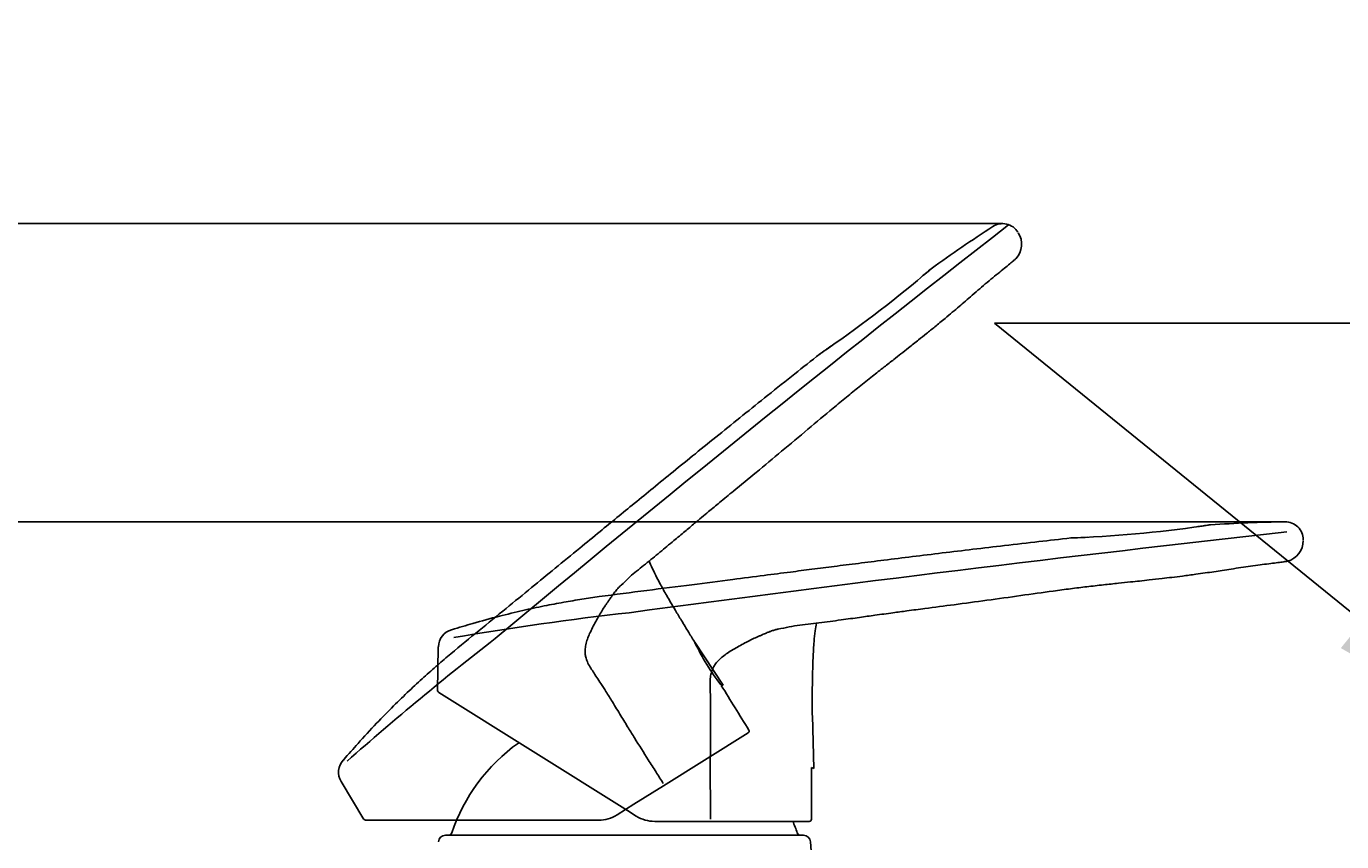
# Model space of a CAD drawing. Units: millimetres. Extents: x 6 to 291, y 5 to 413.
# Drawn here: x 68 to 106, y 240 to 263 of the extents above; entities that cross this region are included whole.
import ezdxf
from ezdxf import colors
from ezdxf.entities.mleader import LeaderData, LeaderLine
from ezdxf.enums import TextEntityAlignment as Align
from ezdxf.lldxf.tags import DXFTag
from ezdxf.math import Vec2, Vec3

# ---------------------------------------------------------------- set-up
doc = ezdxf.new("R2010")
doc.units = ezdxf.units.MM
for name, color, linetype in [('Default', 7, 'Continuous'), ('Layer1', 7, 'Continuous'), ('Layer3', 7, 'Continuous'), ('Layer4', 7, 'Continuous'), ('Layer50', 7, 'Continuous')]:
    doc.layers.add(name, color=color, linetype=linetype)
doc.styles.add('SEACAD_Arial', font='arial.ttf')
tags = doc.linetypes.add('HIDDEN2', pattern=[4.7625, 3.175, -1.5875]).pattern_tags.tags
tags[6:7] = [DXFTag(74, 4), DXFTag(75, 0), DXFTag(340, '0'), DXFTag(46, 0.0), DXFTag(50, 0.0), DXFTag(44, 0.0), DXFTag(45, 0.0)]
tags[4:5] = [DXFTag(74, 4), DXFTag(75, 0), DXFTag(340, '0'), DXFTag(46, 0.0), DXFTag(50, 0.0), DXFTag(44, 0.0), DXFTag(45, 0.0)]
doc.dimstyles.get("Standard").update_dxf_attribs({"dimtxt": 0.18, "dimasz": 0.18, "dimexe": 0.18, "dimexo": 0.0625, "dimgap": 0.09, "dimtad": 0, "dimtih": 1, "dimtoh": 1, "dimdec": 4, "dimzin": 0, "dimdsep": 46, "dimtxsty": 'Standard', "dimcen": 0.09, "dimadec": 0, "dimazin": 0, "dimtfac": 1, "dimtdec": 4, "dimtofl": 0, "dimtmove": 0, "dimatfit": 3, "dimfxl": 1, "dimtolj": 1, "dimtzin": 0, "dimarcsym": 0})

# ---------------------------------------------------------------- blocks, each defined once
blk = doc.blocks.new('DMBLK5')
at = {"layer": 'Layer3', "linetype": 'Continuous'}
for points in [[(174.677, 240.656), (173.677, 246.656), (172.677, 240.656)], [(174.677, 215.623), (172.677, 215.623), (173.677, 209.623)]]:
    blk.add_hatch(color=7, dxfattribs=at).paths.add_polyline_path(points)
at = {"layer": 'Layer3', "color": 7, "linetype": 'Continuous'}
for p, q in [((133.895, 246.656), (176.677, 246.656)), ((173.677, 246.656), (173.677, 233.24)), ((173.677, 223.04), (173.677, 209.623)), ((100.649, 209.623), (176.677, 209.623))]:
    blk.add_line(p, q, dxfattribs=at)
at = {"layer": 'Layer3', "color": 7, "linetype": 'Continuous', "style": 'SEACAD_Arial'}
blk.add_text('185', height=6, dxfattribs=at).set_placement((166.633, 231.14), align=Align.TOP_LEFT)
blk = doc.blocks.new('DMBLK7')
at = {"layer": 'Layer3', "linetype": 'Continuous'}
for points in [[(54.148, 243.156), (56.148, 243.156), (55.148, 249.156)], [(54.148, 215.623), (55.148, 209.623), (56.148, 215.623)]]:
    blk.add_hatch(color=7, dxfattribs=at).paths.add_polyline_path(points)
at = {"layer": 'Layer3', "color": 7, "linetype": 'Continuous'}
for p, q in [((104.659, 249.156), (52.148, 249.156)), ((55.148, 234.489), (55.148, 249.156)), ((55.148, 209.623), (55.148, 224.289)), ((71.254, 209.623), (52.148, 209.623))]:
    blk.add_line(p, q, dxfattribs=at)
at = {"layer": 'Layer3', "color": 7, "linetype": 'Continuous', "style": 'SEACAD_Arial'}
blk.add_text('198', height=6, dxfattribs=at).set_placement((48.105, 232.389), align=Align.TOP_LEFT)
blk = doc.blocks.new('DMBLK8')
at = {"layer": 'Layer3', "linetype": 'Continuous'}
for points in [[(36.909, 251.746), (38.909, 251.746), (37.909, 257.746)], [(36.909, 215.623), (37.909, 209.623), (38.909, 215.623)]]:
    blk.add_hatch(color=7, dxfattribs=at).paths.add_polyline_path(points)
at = {"layer": 'Layer3', "color": 7, "linetype": 'Continuous'}
for p, q in [((96.517, 257.746), (34.909, 257.746)), ((37.909, 242.197), (37.909, 257.746)), ((37.909, 209.623), (37.909, 231.997)), ((71.254, 209.623), (34.909, 209.623))]:
    blk.add_line(p, q, dxfattribs=at)
at = {"layer": 'Layer3', "color": 7, "linetype": 'Continuous', "style": 'SEACAD_Arial'}
blk.add_text('241', height=6, dxfattribs=at).set_placement((30.865, 240.097), align=Align.TOP_LEFT)

msp = doc.modelspace()

# ---------------------------------------------------------------- linework, layer by layer
at = {"layer": 'Layer1', "color": 7, "linetype": 'HIDDEN2'}
for p, q in [((94.42555, 256.42054), (94.4242, 256.41939)), ((91.29517, 254.02735), (91.29176, 254.02509)), ((88.46354, 244.44832), (87.64067, 245.69155)), ((88.40515, 244.44064), (88.46354, 244.44832)), ((89.181, 243.0731), (86.73556, 241.54503)), ((77.44398, 241.67086), (78.1033, 240.57801)), ((86.73556, 241.54503), (85.88884, 241.01593)), ((85.88884, 241.01593), (85.40047, 240.71077)), ((78.15181, 240.55882), (84.5705, 240.55882)), ((84.87056, 240.55882), (84.5705, 240.55882))]:
    msp.add_line(p, q, dxfattribs=at)
at = {"layer": 'Layer1', "color": 7, "linetype": 'Continuous'}
for p, q in [((102.15188, 249.01804), (102.14941, 249.0177)), ((80.24756, 245.55328), (80.22757, 244.2771)), ((80.25854, 244.23512), (85.70189, 240.83373)), ((91.03377, 243.5778), (91.07397, 242.04293)), ((91.01079, 242.07173), (91.07397, 242.04293)), ((85.95636, 240.67473), (85.70189, 240.83373)), ((87.06215, 240.52278), (86.48628, 240.52278)), ((88.06059, 240.52278), (87.06215, 240.52278)), ((90.94419, 240.52278), (88.06059, 240.52278))]:
    msp.add_line(p, q, dxfattribs=at)
at = {"layer": 'Layer1', "color": 7, "linetype": 'HIDDEN2'}
for centre, radius, start, end in [((446.26759, -191.49343), 569.20299, 127.8902184, 129.8043367), ((115.74229, 227.25782), 36.1224, 122.681442, 126.094654), ((96.51706, 257.23135), 0.51433, 31.378749, 123.038313), ((96.44389, 257.15664), 0.62, 317.104327, 32), ((70.97697, 283.85538), 36.09237, 304.659248, 310.494693), ((78.17794, 275.4466), 25.0195, 309.971527, 310.495314), ((94.83293, 255.94432), 0.6267, 125.851287, 130.565172), ((76.89329, 276.93826), 26.98793, 309.81359, 310.027273), ((70.97697, 283.85538), 36.09237, 304.172405, 304.659248), ((82.13137, 267.85837), 16.59127, 303.806561, 304.255801), ((70.96633, 283.86167), 36.10398, 304.654438, 304.92403), ((135.96747, 176.11847), 88.19922, 127.8225344, 131.4189355), ((93.44526, 248.40083), 6.4074, 205.203579, 217.96308), ((720.41324, 634.61412), 742.74462, 211.68932399, 211.80589295), ((89.14921, 243.12399), 0.06, 301.999421, 32.283781), ((77.8881, 241.93986), 0.51704, 137.32824, 211.37162), ((78.15181, 240.61882), 0.06, 220.966427, 270.002903), ((84.87056, 241.55882), 1, 270, 302)]:
    msp.add_arc(centre, radius, start, end, dxfattribs=at)
at = {"layer": 'Layer1', "color": 7, "linetype": 'Continuous'}
for centre, radius, start, end in [((200.34589, -608.36958), 862.55233, 96.36533848, 97.63476411), ((97.11761, 284.75478), 36.09237, 272.446987, 278.592754), ((99.1369, 271.02436), 22.2119, 277.80125, 278.181666), ((99.58585, 268.24706), 19.39903, 278.036538, 278.533718), ((102.55801, 248.44312), 0.6267, 93.851287, 98.565172), ((105.08861, 213.03531), 36.1224, 90.681442, 94.094654), ((104.66798, 248.64104), 0.51522, 359.509139, 91.00494), ((98.55952, 248.0161), 0.6763, 91.928313, 96.270079), ((97.11761, 284.75478), 36.09237, 272.172405, 272.446987), ((98.55912, 248.05876), 0.63364, 87.606059, 91.956629), ((97.11192, 284.76574), 36.10398, 272.341658, 272.92403), ((104.56661, 248.61754), 0.62, 285.104327, 360), ((95.86081, 156.91722), 90.18774, 96.4374505, 99.6827021), ((80.76098, 245.55225), 0.50911, 104.897101, 179.802256), ((80.29033, 244.286), 0.06, 188.966427, 238.002903), ((833.74462, 238.06627), 742.74462, 179.69101518, 179.80589295), ((86.48628, 241.52278), 1, 238, 270), ((90.94419, 240.58278), 0.06, 269.999421, 0.283781)]:
    msp.add_arc(centre, radius, start, end, dxfattribs=at)
at = {"layer": 'Layer1', "color": 7, "linetype": 'HIDDEN2'}
for points, knots in [([(85.41791, 247.22779), (85.56254, 247.37172), (85.79601, 247.60505), (86.22874, 247.94229), (86.63211, 248.27422), (87.01155, 248.58861), (87.34437, 248.86671), (87.67809, 249.14579), (88.01023, 249.42351), (88.38342, 249.7332), (88.8403, 250.11062), (89.43869, 250.60149), (90.15665, 251.19414), (90.89336, 251.81318), (91.51566, 252.33668), (92.00878, 252.74354), (92.38644, 253.04973), (92.74935, 253.33808), (93.08302, 253.59953), (93.35801, 253.81421), (93.59136, 253.99684), (93.82967, 254.18406), (94.07531, 254.37896), (94.3273, 254.58146), (94.5823, 254.78854), (94.83171, 254.99424), (95.06573, 255.18956), (95.26246, 255.35591), (95.45488, 255.52066), (95.65503, 255.69466), (95.86611, 255.87779), (96.08072, 256.0604), (96.29029, 256.23301), (96.48724, 256.39226), (96.66047, 256.5338), (96.77891, 256.63265), (96.84846, 256.69145), (96.8877, 256.7251), (96.89463, 256.73142), (96.89816, 256.7347)], [0, 0, 0, 0, 0.03289479, 0.06292724, 0.09479704, 0.12545932, 0.14977588, 0.17150419, 0.20235639, 0.22636166, 0.25711954, 0.30700037, 0.36290958, 0.42131559, 0.47679843, 0.50642249, 0.5341022, 0.56256009, 0.58814922, 0.60883477, 0.62405682, 0.64041726, 0.66228615, 0.67935224, 0.69752107, 0.72058014, 0.73737543, 0.75349718, 0.7692823, 0.78713142, 0.80839535, 0.83131141, 0.85659562, 0.88237245, 0.90929793, 0.93798301, 0.95852332, 0.97859046, 1, 1, 1, 1]), ([(91.25485, 253.99805), (90.98672, 253.78604), (90.5183, 253.41553), (89.76142, 252.81112), (89.03469, 252.22813), (88.33931, 251.66778), (87.66902, 251.1256), (87.03847, 250.61381), (86.45184, 250.13621), (85.9119, 249.69558), (85.40285, 249.27947), (84.87761, 248.84963), (84.2837, 248.36316), (83.62545, 247.82372), (82.91789, 247.24412), (82.18727, 246.64605), (81.40997, 246.01273), (80.75021, 245.47332), (80.22144, 245.023), (79.81987, 244.66872), (79.39528, 244.27715), (78.93966, 243.83518), (78.44894, 243.33251), (77.9551, 242.80032), (77.66363, 242.46625), (77.50954, 242.28903)], [0, 0, 0, 0, 0.05156992, 0.1068525, 0.15751372, 0.20699571, 0.25485278, 0.30063816, 0.34175711, 0.38039302, 0.41629291, 0.45086996, 0.49302784, 0.54369696, 0.59210583, 0.64481787, 0.70038881, 0.75849983, 0.7862369, 0.81564906, 0.84735645, 0.88211524, 0.92083078, 0.96456969, 1, 1, 1, 1]), ([(87.64762, 245.67271), (87.61516, 245.72583), (87.559, 245.81773), (87.42698, 246.03414), (87.26952, 246.2923), (87.09149, 246.58699), (86.94965, 246.82598), (86.83478, 247.02347), (86.7417, 247.18714), (86.64718, 247.35814), (86.53669, 247.56652), (86.42504, 247.79364), (86.35451, 247.95643), (86.32635, 248.02582)], [0, 0, 0, 0, 0.06283795, 0.12885921, 0.27650614, 0.40119192, 0.51044746, 0.58523339, 0.6548556, 0.71953086, 0.80215583, 0.91683527, 1, 1, 1, 1]), ([(85.5009, 247.31988), (85.49003, 247.30824), (85.46278, 247.27867), (85.43631, 247.24896), (85.42049, 247.23083)], [0, 0, 0, 0, 0.39486927, 1, 1, 1, 1]), ([(85.42049, 247.23083), (85.40402, 247.21195), (85.37443, 247.17728), (85.33389, 247.12787), (85.30008, 247.084), (85.2755, 247.05019), (85.25586, 247.02108), (85.23204, 246.9879), (85.19743, 246.93719), (85.15374, 246.87447), (85.11508, 246.81823), (85.08327, 246.77303), (85.03669, 246.70592), (84.98513, 246.62473), (84.93882, 246.5457), (84.9184, 246.50915), (84.9026, 246.48285), (84.85858, 246.40773), (84.78587, 246.27982), (84.69386, 246.1089), (84.61129, 245.94123), (84.54518, 245.77772), (84.49944, 245.61645), (84.47889, 245.47488), (84.48055, 245.35417), (84.50045, 245.24252), (84.54484, 245.11186), (84.62107, 244.97153), (84.71624, 244.82287), (84.82231, 244.66522), (84.94656, 244.47741), (85.09587, 244.24264), (85.2868, 243.93343), (85.50347, 243.57933), (85.71655, 243.23279), (85.97903, 242.80919), (86.24264, 242.38913), (86.51936, 241.95278), (86.66329, 241.72631), (86.73293, 241.61676)], [0, 0, 0, 0, 0.01198413, 0.02182576, 0.03032284, 0.03777232, 0.04119367, 0.04635856, 0.05738079, 0.07048259, 0.08402006, 0.09108879, 0.0981141, 0.12459218, 0.13749566, 0.14189354, 0.1444743, 0.15226111, 0.18362694, 0.2147306, 0.24451139, 0.27204355, 0.2975184, 0.32261613, 0.33817481, 0.3529705, 0.37433191, 0.40071781, 0.42520571, 0.4544161, 0.48689804, 0.52736875, 0.58068028, 0.65189758, 0.7158933, 0.76542083, 0.87819454, 0.94107809, 1, 1, 1, 1])]:
    msp.add_open_spline(points, degree=3, knots=knots, dxfattribs=at)
at = {"layer": 'Layer1', "color": 7, "linetype": 'Continuous'}
for points, knots in [([(98.49225, 248.68868), (98.15252, 248.65097), (97.55894, 248.58499), (96.59678, 248.47351), (95.67153, 248.36421), (94.78489, 248.2575), (93.92914, 248.15291), (93.12318, 248.05303), (92.37261, 247.95886), (91.68122, 247.87131), (91.02901, 247.78819), (90.3558, 247.702), (89.59435, 247.60417), (88.64774, 247.48233), (87.52041, 247.33749), (86.23651, 247.17355), (85.1781, 247.04238), (84.37934, 246.92424), (83.85105, 246.83657), (83.28347, 246.72951), (82.66289, 246.59614), (81.98035, 246.42989), (81.27954, 246.24026), (80.85532, 246.11141), (80.63073, 246.04277)], [0, 0, 0, 0, 0.05156993, 0.10685252, 0.15751376, 0.20699576, 0.25485284, 0.30063823, 0.34175719, 0.38039311, 0.41629301, 0.45087007, 0.49302796, 0.54369709, 0.60925988, 0.6816515, 0.75849977, 0.78623685, 0.81564902, 0.84735641, 0.88211521, 0.92083076, 0.96456969, 1, 1, 1, 1]), ([(89.95456, 246.04028), (90.18838, 246.09063), (90.57665, 246.17545), (91.22983, 246.24075), (91.82667, 246.32307), (92.3642, 246.39626), (92.86241, 246.46567), (93.31653, 246.52863), (93.79712, 246.59351), (94.38458, 246.67147), (95.15216, 246.77066), (96.07509, 246.89279), (97.02789, 247.02737), (97.83304, 247.14156), (98.46684, 247.22527), (98.94937, 247.28481), (99.40993, 247.33703), (99.83145, 247.38194), (100.17842, 247.41827), (100.47308, 247.44949), (100.77439, 247.48198), (101.08599, 247.51709), (101.407, 247.5553), (101.73299, 247.59577), (102.0535, 247.63805), (102.35547, 247.67969), (102.61046, 247.71651), (102.86094, 247.75425), (103.12289, 247.79575), (103.39893, 247.8392), (103.6777, 247.88034), (103.9469, 247.91566), (104.19831, 247.94634), (104.42022, 247.97458), (104.57305, 247.99564), (104.66319, 248.00865), (104.7143, 248.01639), (104.72352, 248.01808), (104.72826, 248.01899)], [0, 0, 0, 0, 0.03849788, 0.0756689, 0.11339469, 0.1452458, 0.1714814, 0.20233446, 0.22634038, 0.25709911, 0.30698131, 0.36289206, 0.42129968, 0.47678404, 0.50640892, 0.53408938, 0.56254806, 0.58813789, 0.60882401, 0.62404648, 0.64040737, 0.66227686, 0.67934343, 0.69751275, 0.72057246, 0.7373682, 0.7534904, 0.76927595, 0.78712557, 0.80839008, 0.83130677, 0.85659168, 0.88236922, 0.90929544, 0.9379813, 0.95852218, 0.97858987, 1, 1, 1, 1]), ([(91.02183, 243.58324), (91.02227, 243.62754), (91.02324, 243.72371), (91.02581, 243.96336), (91.02908, 244.26574), (91.03426, 244.60999), (91.04062, 244.88782), (91.04786, 245.11618), (91.05565, 245.30431), (91.06611, 245.49941), (91.08284, 245.73468), (91.10851, 245.98645), (91.13496, 246.16188), (91.14785, 246.23566)], [0, 0, 0, 0, 0.048484507, 0.115516939, 0.265425211, 0.392020659, 0.502949548, 0.578880881, 0.649569414, 0.715235231, 0.799125676, 0.915561533, 1, 1, 1, 1]), ([(89.9813, 246.04837), (89.94959, 246.03898), (89.89854, 246.02306), (89.83036, 246.00007), (89.77844, 245.98078), (89.73968, 245.96513), (89.7076, 245.95086), (89.66981, 245.93534), (89.61359, 245.91068), (89.54329, 245.88064), (89.48071, 245.85343), (89.42978, 245.83196), (89.35472, 245.79973), (89.26797, 245.7582), (89.18681, 245.71572), (89.15013, 245.69554), (89.12279, 245.68161), (89.04565, 245.64123), (88.91621, 245.57128), (88.74761, 245.4751), (88.58874, 245.37666), (88.44602, 245.27304), (88.32177, 245.1605), (88.22932, 245.05134), (88.16676, 244.94809), (88.12447, 244.84286), (88.09288, 244.70853), (88.08316, 244.54912), (88.0851, 244.37263), (88.0915, 244.18272), (88.09735, 243.9576), (88.09956, 243.67939), (88.09763, 243.31599), (88.09373, 242.90087), (88.0908, 242.49408), (88.08892, 241.99575), (88.08987, 241.49982), (88.09331, 240.98314), (88.09536, 240.71481), (88.09637, 240.58501)], [0, 0, 0, 0, 0.01574172, 0.02554593, 0.0340107, 0.04143184, 0.04484018, 0.04998543, 0.06096573, 0.07401771, 0.08750369, 0.09454554, 0.10154413, 0.12792151, 0.14077592, 0.14515707, 0.14772802, 0.15548521, 0.18673175, 0.21771712, 0.24738464, 0.27481209, 0.30019007, 0.32519234, 0.34069184, 0.35543127, 0.37671143, 0.40299698, 0.42739175, 0.45649105, 0.48884945, 0.52916625, 0.58227503, 0.65322148, 0.71697381, 0.76631297, 0.87865779, 0.94130218, 1, 1, 1, 1]), ([(90.0511, 246.06827), (90.04332, 246.06614), (90.01992, 246.05964), (89.99673, 246.05295), (89.9813, 246.04837)], [0, 0, 0, 0, 0.331697809, 1, 1, 1, 1])]:
    msp.add_open_spline(points, degree=3, knots=knots, dxfattribs=at)
at = {"layer": 'Layer4', "color": 7, "linetype": 'Continuous'}
msp.add_arc((1055.38852, -1684.98746), 2138.49862, 115.68116426, 116.78368828, dxfattribs=at)
at = {"layer": 'Layer50', "color": 7, "linetype": 'Continuous'}
msp.add_line((90.78025, 240.12211), (80.45063, 240.12211), dxfattribs=at)
for centre, radius, start, end in [((85.61629, 238.50278), 5.26, 125.585012, 161.290389), ((85.61459, 238.50278), 5.26, 18.709611, 22.667262), ((80.45063, 239.92211), 0.2, 90, 175.305661), ((80.53953, 240.22211), 0.1, 270, 341.290013), ((90.69135, 240.22211), 0.1, 198.709987, 270), ((90.78025, 239.92211), 0.2, 4.694339, 90), ((-47.08866, 228.60065), 138.53297, 1.2078133, 4.6944566)]:
    msp.add_arc(centre, radius, start, end, dxfattribs=at)

# ---------------------------------------------------------------- dimensions: what is measured, and where the dimension line sits
at = {"layer": 'Layer3', "color": 7, "linetype": 'Continuous'}
for base, p1, p2, picture, middle in [((37.90886, 257.74569), (71.25417, 209.62278), (96.51706, 257.74569), 'DMBLK8', (37.90886, 237.09654)), ((55.14849, 249.15618), (71.25417, 209.62278), (104.65894, 249.15618), 'DMBLK7', (55.14849, 229.38948)), ((173.6767, 209.62278), (133.89464, 246.65647), (100.64899, 209.62278), 'DMBLK5', (173.6767, 228.13962))]:
    dim = msp.add_linear_dim(base=base, p1=p1, p2=p2, angle=90, text='\\A1;<>', dimstyle='Standard', dxfattribs=at)
    dim.commit()
    dim.dimension.update_dxf_attribs({"geometry": picture, "text_midpoint": middle, "dimtype": 160})

# ---------------------------------------------------------------- leaders
at = {"layer": 'Default', "color": 7, "linetype": 'Continuous'}
ml = msp.add_multileader_mtext('Standard', dxfattribs=at)
ml.set_content('\\pxsm0.9;{\\fArial|c0|p34;\\W1.;(250mm)\\P}', color=256)
ml.set_leader_properties(linetype='ByLayer')
ml.build(insert=Vec2(0, 0))
ml.multileader.update_dxf_attribs({"text_left_attachment_type": 5, "text_right_attachment_type": 6, "dogleg_length": 24.28968, "arrow_head_size": 6})
ctx = ml.context
ctx.base_point, ctx.char_height, ctx.arrow_head_size, ctx.landing_gap_size = Vec3(120.67438, 262.73505), 6, 6, 2.1
ctx.left_attachment, ctx.right_attachment = 5, 6
notes = []
notes.append((ctx, [(0, (1, 1, 0), (96.2847, 254.87505), (1, 0), 24.28968, [(0, [(111.5515, 242.50512)], 0, [])])]))
ctx.mtext.insert = Vec3(122.67438, 262.73505)
for ctx, leaders in notes:
    for number, flags, end, landing, length, lines in leaders:
        leader = LeaderData()
        leader.index, (leader.has_last_leader_line, leader.has_dogleg_vector, leader.attachment_direction) = number, flags
        leader.last_leader_point, leader.dogleg_vector, leader.dogleg_length = Vec3(end), Vec3(landing), length
        for number, points, colour, breaks in lines:
            line = LeaderLine()
            line.index, line.vertices, line.color, line.breaks = number, Vec3.list(points), colors.encode_raw_color(colour), breaks
            leader.lines.append(line)
        ctx.leaders.append(leader)

doc.saveas('drawing.dxf')
